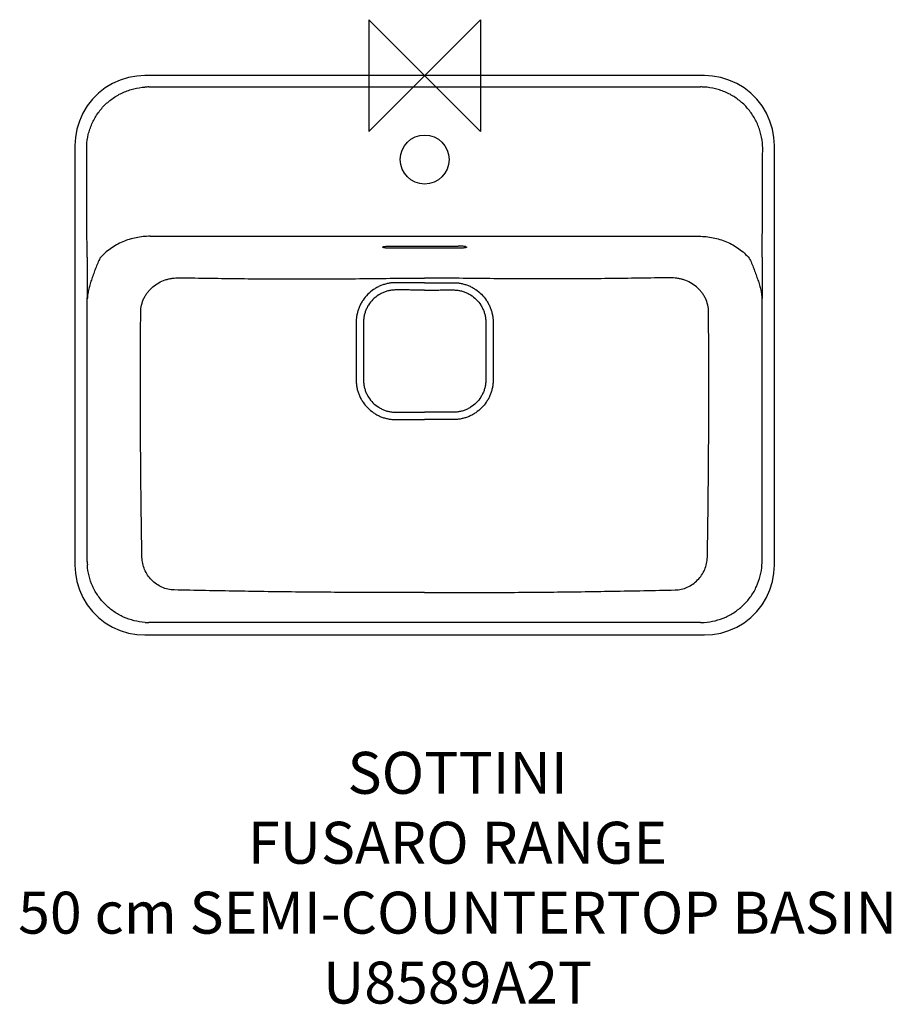
# Model space of a CAD drawing. Units: millimetres. Extents: x -290 to 334, y -664 to 40.
import ezdxf

# ---------------------------------------------------------------- set-up
doc = ezdxf.new("R2010")
doc.units = ezdxf.units.MM
for name, color, linetype in [('DETAIL', 2, 'Continuous'), ('Origin', 6, 'Continuous'), ('Text', 7, 'Continuous')]:
    doc.layers.add(name, color=color, linetype=linetype)
doc.styles.add('Fastrack', font='simplex.shx')

# ---------------------------------------------------------------- blocks, each defined once
blk = doc.blocks.new('ORIGIN')
at = {"layer": 'Origin'}
blk.add_lwpolyline([(-20, 20), (-20, -20), (20, 20), (20, -20)], close=True, dxfattribs=at)

msp = doc.modelspace()

# ---------------------------------------------------------------- linework, layer by layer
at = {"layer": 'DETAIL', "linetype": 'Continuous'}
for p, q in [((200.16, 0), (-200.16, 0)), ((-197.26, -8.13), (197.26, -8.13)), ((-250, -49.91), (-250, -350.16)), ((250, -350.16), (250, -49.91)), ((-196.23, -114.88), (196.23, -114.88)), ((-24, -121.86), (24, -121.86)), ((24, -123.43), (-24, -123.43)), ((-241.23, -347.39), (-241.23, -158.91)), ((241.23, -347.39), (241.23, -158.91)), ((197.26, -391.03), (-197.26, -391.03)), ((-200.16, -400), (200.16, -400))]:
    msp.add_line(p, q, dxfattribs=at)
for points in [[(-200.16, 0), (-205.76, -0.32), (-211.75, -1.37), (-217.57, -3.15), (-223.13, -5.63), (-228.35, -8.77), (-233.15, -12.53), (-237.46, -16.84), (-241.22, -21.65), (-244.36, -26.89), (-246.84, -32.47), (-248.62, -38.31), (-249.68, -44.33), (-250, -49.91)], [(250, -49.91), (249.68, -44.33), (248.62, -38.31), (246.84, -32.47), (244.36, -26.89), (241.22, -21.65), (237.46, -16.84), (233.15, -12.53), (228.35, -8.77), (223.13, -5.63), (217.57, -3.15), (211.75, -1.37), (205.76, -0.32), (200.16, 0)], [(-250, -350.16), (-249.68, -355.77), (-248.61, -361.77), (-246.83, -367.6), (-244.35, -373.16), (-241.21, -378.38), (-237.46, -383.18), (-233.15, -387.49), (-228.35, -391.24), (-223.12, -394.37), (-217.56, -396.85), (-211.73, -398.63), (-205.73, -399.68), (-200.16, -400)], [(200.16, -400), (205.73, -399.68), (211.73, -398.63), (217.56, -396.85), (223.12, -394.37), (228.35, -391.24), (233.15, -387.49), (237.46, -383.18), (241.21, -378.38), (244.35, -373.16), (246.83, -367.6), (248.61, -361.77), (249.68, -355.77), (250, -350.16)]]:
    msp.add_lwpolyline(points, dxfattribs=at)
msp.add_circle((0, -60), 17.5, dxfattribs=at)
for centre, radius, start, end in [((-197.27, -57.02), 48.9, 89.99521, 93.18516), ((197.27, -57.02), 48.9, 86.81484, 90.00479), ((198.39, -52.43), 43.29, 359.76371, 3.06262), ((-203.25, -347.44), 37.98, 179.93082, 183.73263), ((203.25, -347.44), 37.98, 356.26737, 0.06918), ((-197.39, -349.84), 41.19, 266.52666, 270.18385), ((197.39, -349.84), 41.19, 269.81615, 273.47334)]:
    msp.add_arc(centre, radius, start, end, dxfattribs=at)
for points, knots in [([(-241.61, -50.12), (-241.47, -47.43), (-240.88, -43.4), (-239.39, -38.22), (-237.43, -33.2), (-234.14, -27.29), (-228.98, -21.02), (-222.76, -15.8), (-216.87, -12.47), (-211.86, -10.47), (-206.69, -8.95), (-202.67, -8.35), (-199.98, -8.2)], [0, 0, 0, 0, 0.124973, 0.18752, 0.250071, 0.375042, 0.500011, 0.624979, 0.749944, 0.812492, 0.875037, 1, 1, 1, 1]), ([(241.61, -50.12), (241.47, -47.43), (240.88, -43.4), (239.39, -38.22), (237.43, -33.2), (234.14, -27.29), (228.98, -21.02), (222.76, -15.8), (216.87, -12.47), (211.86, -10.47), (206.69, -8.95), (202.67, -8.35), (199.98, -8.2)], [0, 0, 0, 0, 0.124973, 0.18752, 0.250071, 0.375042, 0.500011, 0.624979, 0.749944, 0.812492, 0.875037, 1, 1, 1, 1]), ([(-196.23, -114.88), (-197.91, -114.88), (-201.27, -115.04), (-206.26, -115.79), (-211.15, -117.03), (-215.89, -118.78), (-220.42, -121.01), (-226.09, -124.62), (-229.89, -128.01), (-232.12, -130.51)], [0, 0, 0, 0, 0.125057, 0.250122, 0.375178, 0.50023, 0.625279, 0.750319, 1, 1, 1, 1]), ([(196.23, -114.88), (197.91, -114.88), (201.27, -115.04), (206.26, -115.79), (211.15, -117.03), (215.89, -118.78), (220.42, -121.01), (226.09, -124.62), (229.89, -128.01), (232.12, -130.51)], [0, 0, 0, 0, 0.125057, 0.250122, 0.375178, 0.50023, 0.625279, 0.750319, 1, 1, 1, 1]), ([(-24, -123.43), (-24.52, -123.43), (-25.28, -123.42), (-26.28, -123.37), (-26.98, -123.33), (-27.63, -123.27), (-28.22, -123.21), (-28.74, -123.13), (-29.17, -123.05), (-29.48, -122.97), (-29.68, -122.9), (-29.79, -122.85), (-29.88, -122.8), (-29.95, -122.75), (-29.99, -122.7), (-30, -122.65), (-29.99, -122.59), (-29.95, -122.54), (-29.88, -122.49), (-29.79, -122.44), (-29.67, -122.39), (-29.48, -122.32), (-29.31, -122.28), (-29.19, -122.25)], [0, 0, 0, 0, 0.219422, 0.324506, 0.424139, 0.516675, 0.600565, 0.674455, 0.737198, 0.787894, 0.808561, 0.826071, 0.840487, 0.851991, 0.861003, 0.868457, 0.875923, 0.884963, 0.896504, 0.910961, 0.928513, 0.949222, 1, 1, 1, 1]), ([(-29.19, -122.25), (-29.05, -122.22), (-28.73, -122.16), (-28, -122.06), (-26.93, -121.95), (-25.52, -121.88), (-24.52, -121.86), (-24, -121.86)], [0, 0, 0, 0, 0.085185, 0.185465, 0.424794, 0.702435, 1, 1, 1, 1]), ([(29.19, -122.25), (29.05, -122.22), (28.73, -122.16), (28, -122.06), (26.93, -121.95), (25.52, -121.88), (24.52, -121.86), (24, -121.86)], [0, 0, 0, 0, 0.085185, 0.185465, 0.424794, 0.702435, 1, 1, 1, 1]), ([(29.19, -122.25), (29.31, -122.28), (29.48, -122.32), (29.67, -122.39), (29.79, -122.44), (29.88, -122.49), (29.95, -122.54), (29.99, -122.59), (30, -122.65), (29.99, -122.7), (29.95, -122.75), (29.88, -122.8), (29.79, -122.85), (29.68, -122.9), (29.48, -122.97), (29.17, -123.05), (28.74, -123.13), (28.22, -123.21), (27.63, -123.27), (26.98, -123.33), (26.28, -123.37), (25.28, -123.42), (24.52, -123.43), (24, -123.43)], [0, 0, 0, 0, 0.050778, 0.071487, 0.089039, 0.103495, 0.115036, 0.124077, 0.131542, 0.138996, 0.148009, 0.159513, 0.173929, 0.191439, 0.212106, 0.262802, 0.325545, 0.399435, 0.483325, 0.575861, 0.675494, 0.780578, 1, 1, 1, 1]), ([(-241.35, -129.92), (-241.34, -132.32), (-241.3, -141.98), (-241.26, -151.64), (-241.23, -158.91)], [0, 0, 0, 0, 0.248407, 1, 1, 1, 1]), ([(-232.12, -130.51), (-232.69, -131.7), (-233.79, -134.1), (-235.27, -137.78), (-236.55, -141.5), (-237.92, -145.2), (-239.28, -148.86), (-240, -152.48), (-240.98, -156.08), (-241, -158.48), (-241.23, -159.68)], [0, 0, 0, 0, 0.13031, 0.261754, 0.392196, 0.519376, 0.642285, 0.762289, 0.881166, 1, 1, 1, 1]), ([(232.12, -130.51), (232.69, -131.7), (233.79, -134.1), (235.27, -137.78), (236.55, -141.5), (237.92, -145.2), (239.28, -148.86), (240, -152.48), (240.98, -156.08), (241, -158.48), (241.23, -159.68)], [0, 0, 0, 0, 0.13031, 0.261754, 0.392196, 0.519376, 0.642285, 0.762289, 0.881166, 1, 1, 1, 1]), ([(241.35, -129.92), (241.34, -132.32), (241.3, -141.98), (241.26, -151.64), (241.23, -158.91)], [0, 0, 0, 0, 0.248407, 1, 1, 1, 1]), ([(-202.98, -169.2), (-202.97, -167.48), (-202.57, -164.02), (-201.13, -159.91), (-199.46, -156.89), (-197.97, -154.77), (-196.27, -152.82), (-193.75, -150.47), (-190.19, -148.03), (-186.23, -146.3), (-182.93, -145.35), (-179.56, -144.69), (-176.97, -144.52), (-175.26, -144.54)], [0, 0, 0, 0, 0.12541, 0.250698, 0.313373, 0.375998, 0.438573, 0.5011, 0.625886, 0.750573, 0.812959, 0.875335, 1, 1, 1, 1]), ([(-175.26, -144.54), (-167.98, -144.65), (-153.41, -144.87), (-131.55, -145.15), (-109.67, -145.35), (-87.77, -145.42), (-65.85, -145.36), (-43.92, -145.16), (-21.96, -144.91), (-7.32, -144.8), (0, -144.8)], [0, 0, 0, 0, 0.124607, 0.249353, 0.374214, 0.499173, 0.624227, 0.749383, 0.874648, 1, 1, 1, 1]), ([(175.26, -144.54), (167.98, -144.65), (153.41, -144.87), (131.55, -145.15), (109.67, -145.35), (87.77, -145.42), (65.85, -145.36), (43.92, -145.16), (21.96, -144.91), (7.32, -144.8), (0, -144.8)], [0, 0, 0, 0, 0.124607, 0.249353, 0.374214, 0.499173, 0.624227, 0.749383, 0.874648, 1, 1, 1, 1]), ([(202.98, -169.2), (202.97, -167.48), (202.57, -164.02), (201.13, -159.91), (199.46, -156.89), (197.97, -154.77), (196.27, -152.82), (193.75, -150.47), (190.19, -148.03), (186.23, -146.3), (182.93, -145.35), (179.56, -144.69), (176.97, -144.52), (175.26, -144.54)], [0, 0, 0, 0, 0.12541, 0.250698, 0.313373, 0.375998, 0.438573, 0.5011, 0.625886, 0.750573, 0.812959, 0.875335, 1, 1, 1, 1]), ([(0, -148.13), (-1.79, -148.13), (-4.47, -148.13), (-8.04, -148.12), (-10.72, -148.11), (-12.95, -148.1), (-14.73, -148.1), (-16.07, -148.09), (-17.41, -148.08), (-18.75, -148.08), (-20.09, -148.06), (-21.43, -148.07), (-22.77, -148.14), (-24.54, -148.32), (-26.75, -148.7), (-29.33, -149.41), (-31.84, -150.35), (-34.25, -151.53), (-37.3, -153.4), (-40.76, -156.26), (-43.62, -159.72), (-45.48, -162.77), (-46.66, -165.18), (-47.61, -167.69), (-48.32, -170.27), (-48.7, -172.48), (-48.89, -174.25), (-48.96, -175.59), (-48.97, -176.93), (-48.96, -178.27), (-48.96, -179.61), (-48.96, -180.95), (-48.96, -182.29), (-48.96, -184.07), (-48.95, -186.3), (-48.95, -188.98), (-48.95, -192.56), (-48.95, -197.02), (-48.96, -201.49), (-48.96, -205.06), (-48.96, -207.74), (-48.97, -209.97), (-48.97, -211.76), (-48.97, -213.1), (-48.98, -214.43), (-48.98, -215.77), (-48.99, -217.11), (-48.98, -218.45), (-48.9, -219.79), (-48.72, -221.57), (-48.33, -223.77), (-47.62, -226.36), (-46.67, -228.86), (-45.49, -231.27), (-43.62, -234.32), (-40.76, -237.78), (-37.3, -240.63), (-34.25, -242.5), (-31.84, -243.68), (-29.33, -244.63), (-26.75, -245.34), (-24.54, -245.72), (-22.77, -245.91), (-21.43, -245.98), (-20.09, -245.99), (-18.75, -245.98), (-17.41, -245.98), (-16.07, -245.98), (-14.73, -245.97), (-12.95, -245.97), (-10.72, -245.96), (-8.04, -245.96), (-4.47, -245.95), (-1.79, -245.95), (0, -245.95)], [0, 0, 0, 0, 0.031261, 0.046891, 0.06252, 0.078147, 0.085961, 0.093774, 0.101586, 0.109399, 0.11721, 0.125022, 0.132833, 0.140645, 0.156265, 0.171887, 0.18751, 0.203134, 0.21876, 0.249979, 0.281199, 0.296827, 0.312454, 0.32808, 0.343705, 0.359329, 0.367143, 0.374956, 0.382769, 0.390582, 0.398396, 0.40621, 0.414024, 0.421838, 0.437467, 0.453096, 0.468726, 0.499986, 0.531248, 0.546879, 0.562509, 0.57814, 0.585955, 0.59377, 0.601585, 0.6094, 0.617214, 0.625028, 0.632842, 0.640657, 0.656281, 0.671906, 0.687532, 0.703158, 0.718785, 0.750006, 0.781226, 0.796852, 0.812476, 0.8281, 0.843723, 0.859345, 0.867157, 0.87497, 0.882782, 0.890595, 0.898409, 0.906222, 0.914036, 0.92185, 0.937479, 0.953109, 0.968739, 1, 1, 1, 1]), ([(-17.89, -153.27), (-18.33, -153.27), (-19.2, -153.27), (-20.5, -153.26), (-21.8, -153.29), (-23.1, -153.4), (-24.39, -153.58), (-26.1, -153.92), (-28.19, -154.52), (-30.6, -155.52), (-33.65, -157.2), (-37.07, -159.92), (-39.8, -163.35), (-41.48, -166.39), (-42.48, -168.8), (-43.08, -170.9), (-43.42, -172.6), (-43.6, -173.89), (-43.71, -175.19), (-43.74, -176.49), (-43.73, -177.8), (-43.73, -178.67), (-43.73, -179.1)], [0, 0, 0, 0, 0.031269, 0.062537, 0.093804, 0.12507, 0.156337, 0.187604, 0.250116, 0.312631, 0.375149, 0.5, 0.624851, 0.687369, 0.749884, 0.812396, 0.843663, 0.87493, 0.906196, 0.937463, 0.968731, 1, 1, 1, 1]), ([(0, -153.32), (-2.98, -153.32), (-7.46, -153.31), (-13.42, -153.28), (-16.4, -153.27), (-17.89, -153.27)], [0, 0, 0, 0, 0.500075, 0.749978, 1, 1, 1, 1]), ([(0, -148.13), (1.79, -148.13), (4.47, -148.13), (8.04, -148.12), (10.72, -148.11), (12.95, -148.1), (14.73, -148.1), (16.07, -148.09), (17.41, -148.08), (18.75, -148.08), (20.09, -148.06), (21.43, -148.07), (22.77, -148.14), (24.54, -148.32), (26.75, -148.7), (29.33, -149.41), (31.84, -150.35), (34.25, -151.53), (37.3, -153.4), (40.76, -156.26), (43.62, -159.72), (45.48, -162.77), (46.66, -165.18), (47.61, -167.69), (48.32, -170.27), (48.7, -172.48), (48.89, -174.25), (48.96, -175.59), (48.97, -176.93), (48.96, -178.27), (48.96, -179.61), (48.96, -180.95), (48.96, -182.29), (48.96, -184.07), (48.95, -186.3), (48.95, -188.98), (48.95, -192.56), (48.95, -197.02), (48.96, -201.49), (48.96, -205.06), (48.96, -207.74), (48.97, -209.97), (48.97, -211.76), (48.97, -213.1), (48.98, -214.43), (48.98, -215.77), (48.99, -217.11), (48.98, -218.45), (48.9, -219.79), (48.72, -221.57), (48.33, -223.77), (47.62, -226.36), (46.67, -228.86), (45.49, -231.27), (43.62, -234.32), (40.76, -237.78), (37.3, -240.63), (34.25, -242.5), (31.84, -243.68), (29.33, -244.63), (26.75, -245.34), (24.54, -245.72), (22.77, -245.91), (21.43, -245.98), (20.09, -245.99), (18.75, -245.98), (17.41, -245.98), (16.07, -245.98), (14.73, -245.97), (12.95, -245.97), (10.72, -245.96), (8.04, -245.96), (4.47, -245.95), (1.79, -245.95), (0, -245.95)], [0, 0, 0, 0, 0.031261, 0.046891, 0.06252, 0.078147, 0.085961, 0.093774, 0.101586, 0.109399, 0.11721, 0.125022, 0.132833, 0.140645, 0.156265, 0.171887, 0.18751, 0.203134, 0.21876, 0.249979, 0.281199, 0.296827, 0.312454, 0.32808, 0.343705, 0.359329, 0.367143, 0.374956, 0.382769, 0.390582, 0.398396, 0.40621, 0.414024, 0.421838, 0.437467, 0.453096, 0.468726, 0.499986, 0.531248, 0.546879, 0.562509, 0.57814, 0.585955, 0.59377, 0.601585, 0.6094, 0.617214, 0.625028, 0.632842, 0.640657, 0.656281, 0.671906, 0.687532, 0.703158, 0.718785, 0.750006, 0.781226, 0.796852, 0.812476, 0.8281, 0.843723, 0.859345, 0.867157, 0.87497, 0.882782, 0.890595, 0.898409, 0.906222, 0.914036, 0.92185, 0.937479, 0.953109, 0.968739, 1, 1, 1, 1]), ([(0, -153.32), (2.98, -153.32), (7.46, -153.31), (13.42, -153.28), (16.4, -153.27), (17.89, -153.27)], [0, 0, 0, 0, 0.500075, 0.749978, 1, 1, 1, 1]), ([(17.89, -153.27), (18.33, -153.27), (19.2, -153.27), (20.5, -153.26), (21.8, -153.29), (23.1, -153.4), (24.39, -153.58), (26.1, -153.92), (28.19, -154.52), (30.6, -155.52), (33.65, -157.2), (37.07, -159.92), (39.8, -163.35), (41.48, -166.39), (42.48, -168.8), (43.08, -170.9), (43.42, -172.6), (43.6, -173.89), (43.71, -175.19), (43.74, -176.49), (43.73, -177.8), (43.73, -178.67), (43.73, -179.1)], [0, 0, 0, 0, 0.031269, 0.062537, 0.093804, 0.12507, 0.156337, 0.187604, 0.250116, 0.312631, 0.375149, 0.5, 0.624851, 0.687369, 0.749884, 0.812396, 0.843663, 0.87493, 0.906196, 0.937463, 0.968731, 1, 1, 1, 1]), ([(-202.1, -344.35), (-202.37, -329.76), (-202.69, -307.87), (-202.96, -278.67), (-203.1, -256.78), (-203.16, -234.89), (-203.16, -212.99), (-203.09, -191.1), (-203.02, -176.5), (-202.98, -169.2)], [0, 0, 0, 0, 0.249998, 0.374998, 0.499999, 0.624999, 0.749999, 0.875, 1, 1, 1, 1]), ([(202.1, -344.35), (202.37, -329.76), (202.69, -307.87), (202.96, -278.67), (203.1, -256.78), (203.16, -234.89), (203.16, -212.99), (203.09, -191.1), (203.02, -176.5), (202.98, -169.2)], [0, 0, 0, 0, 0.249998, 0.374998, 0.499999, 0.624999, 0.749999, 0.875, 1, 1, 1, 1]), ([(-43.73, -179.1), (-43.73, -180.59), (-43.72, -183.58), (-43.69, -189.54), (-43.67, -197), (-43.69, -204.46), (-43.72, -210.42), (-43.73, -213.41), (-43.73, -214.9)], [0, 0, 0, 0, 0.12501, 0.249963, 0.5, 0.750037, 0.87499, 1, 1, 1, 1]), ([(43.73, -179.1), (43.73, -180.59), (43.72, -183.58), (43.69, -189.54), (43.67, -197), (43.69, -204.46), (43.72, -210.42), (43.73, -213.41), (43.73, -214.9)], [0, 0, 0, 0, 0.12501, 0.249963, 0.5, 0.750037, 0.87499, 1, 1, 1, 1]), ([(-43.73, -214.9), (-43.73, -215.33), (-43.73, -216.2), (-43.74, -217.5), (-43.71, -218.81), (-43.6, -220.11), (-43.42, -221.4), (-43.08, -223.1), (-42.48, -225.19), (-41.48, -227.61), (-39.8, -230.65), (-37.07, -234.08), (-33.65, -236.8), (-30.6, -238.48), (-28.19, -239.48), (-26.1, -240.08), (-24.39, -240.42), (-23.1, -240.6), (-21.8, -240.71), (-20.5, -240.74), (-19.2, -240.73), (-18.33, -240.73), (-17.89, -240.73)], [0, 0, 0, 0, 0.031269, 0.062537, 0.093804, 0.12507, 0.156337, 0.187605, 0.250117, 0.312632, 0.375151, 0.500005, 0.624853, 0.68737, 0.749884, 0.812396, 0.843663, 0.87493, 0.906196, 0.937463, 0.968731, 1, 1, 1, 1]), ([(43.73, -214.9), (43.73, -215.33), (43.73, -216.2), (43.74, -217.5), (43.71, -218.81), (43.6, -220.11), (43.42, -221.4), (43.08, -223.1), (42.48, -225.19), (41.48, -227.61), (39.8, -230.65), (37.07, -234.08), (33.65, -236.8), (30.6, -238.48), (28.19, -239.48), (26.1, -240.08), (24.39, -240.42), (23.1, -240.6), (21.8, -240.71), (20.5, -240.74), (19.2, -240.73), (18.33, -240.73), (17.89, -240.73)], [0, 0, 0, 0, 0.031269, 0.062537, 0.093804, 0.12507, 0.156337, 0.187605, 0.250117, 0.312632, 0.375151, 0.500005, 0.624853, 0.68737, 0.749884, 0.812396, 0.843663, 0.87493, 0.906196, 0.937463, 0.968731, 1, 1, 1, 1]), ([(-17.89, -240.73), (-16.4, -240.73), (-13.42, -240.72), (-7.46, -240.69), (-2.98, -240.68), (0, -240.68)], [0, 0, 0, 0, 0.250022, 0.499925, 1, 1, 1, 1]), ([(17.89, -240.73), (16.4, -240.73), (13.42, -240.72), (7.46, -240.69), (2.98, -240.68), (0, -240.68)], [0, 0, 0, 0, 0.250022, 0.499924, 1, 1, 1, 1]), ([(-178.99, -367.82), (-180.5, -367.78), (-183.52, -367.41), (-187.84, -365.95), (-191.8, -363.7), (-195.27, -360.75), (-198.14, -357.22), (-200.32, -353.22), (-201.72, -348.88), (-202.07, -345.86), (-202.1, -344.35)], [0, 0, 0, 0, 0.124968, 0.249952, 0.374952, 0.49996, 0.62497, 0.749981, 0.874989, 1, 1, 1, 1]), ([(178.99, -367.82), (180.5, -367.78), (183.52, -367.41), (187.84, -365.95), (191.8, -363.7), (195.27, -360.75), (198.14, -357.22), (200.32, -353.22), (201.72, -348.88), (202.07, -345.86), (202.1, -344.35)], [0, 0, 0, 0, 0.124968, 0.249952, 0.374952, 0.49996, 0.62497, 0.749981, 0.874989, 1, 1, 1, 1]), ([(-199.89, -390.96), (-202.53, -390.8), (-207.8, -389.99), (-215.34, -387.39), (-222.29, -383.48), (-228.44, -378.38), (-233.56, -372.27), (-237.51, -365.34), (-240.15, -357.81), (-240.98, -352.55), (-241.15, -349.91)], [0, 0, 0, 0, 0.125017, 0.25003, 0.37504, 0.500043, 0.62504, 0.750031, 0.875017, 1, 1, 1, 1]), ([(199.89, -390.96), (202.53, -390.8), (207.8, -389.99), (215.34, -387.39), (222.29, -383.48), (228.44, -378.38), (233.56, -372.27), (237.51, -365.34), (240.15, -357.81), (240.98, -352.55), (241.15, -349.91)], [0, 0, 0, 0, 0.125017, 0.25003, 0.37504, 0.500043, 0.62504, 0.750031, 0.875017, 1, 1, 1, 1]), ([(0, -369.64), (-7.46, -369.64), (-22.38, -369.64), (-44.75, -369.6), (-67.13, -369.49), (-96.96, -369.24), (-134.25, -368.71), (-164.08, -368.13), (-178.99, -367.82)], [0, 0, 0, 0, 0.125007, 0.250013, 0.375019, 0.500024, 0.750022, 1, 1, 1, 1]), ([(0, -369.64), (7.46, -369.64), (22.38, -369.64), (44.75, -369.6), (67.13, -369.49), (96.96, -369.24), (134.25, -368.71), (164.08, -368.13), (178.99, -367.82)], [0, 0, 0, 0, 0.125007, 0.250013, 0.375019, 0.500024, 0.750022, 1, 1, 1, 1])]:
    msp.add_open_spline(points, degree=3, knots=knots, dxfattribs=at)
for points in [[(-241.35, -129.92), (-241.44, -104.15), (-241.54, -78.38), (-241.61, -50.12)], [(241.35, -129.92), (241.44, -104.15), (241.54, -78.38), (241.67, -52.61)]]:
    msp.add_open_spline(points, degree=3, dxfattribs=at)

# ---------------------------------------------------------------- block references
at = {"layer": 'Origin', "xscale": -2, "yscale": 2, "zscale": 2}
msp.add_blockref('ORIGIN', (0, 0), dxfattribs=at)

# ---------------------------------------------------------------- texts
at = {"layer": 'Text', "insert": (23.57, -483.56), "char_height": 30, "width": 2237.2895, "attachment_point": 2, "style": 'Fastrack'}
msp.add_mtext('SOTTINI\\PFUSARO RANGE\\P50 cm SEMI-COUNTERTOP BASIN\\PU8589A2T', dxfattribs=at)

doc.saveas('drawing.dxf')
